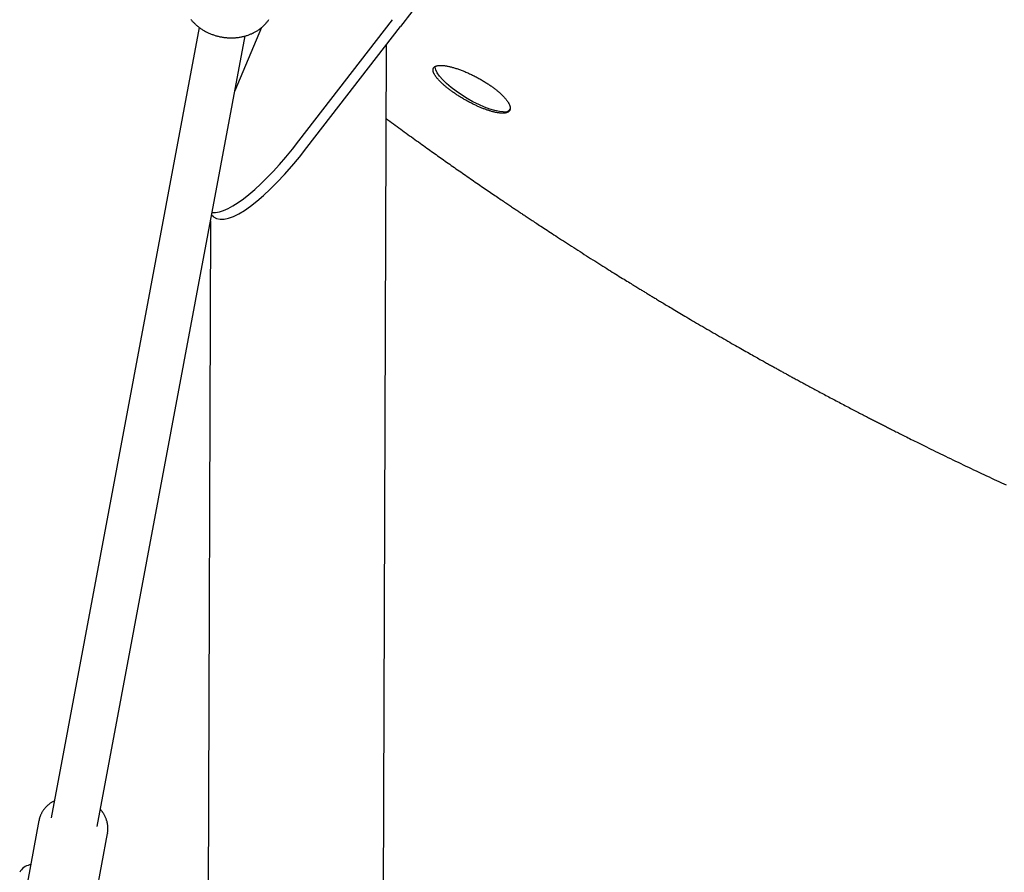
# Model space of a CAD drawing. Extents: x -6074 to 17332, y -2841 to 3490.
# Drawn here: x 12412 to 12751, y -1984 to -1691 of the extents above; entities that cross this region are included whole.
import ezdxf

# ---------------------------------------------------------------- set-up
doc = ezdxf.new("R2010")
doc.units = 0

msp = doc.modelspace()

# ---------------------------------------------------------------- linework, layer by layer
at = {"color": 7, "linetype": 'Continuous'}
for p, q in [((12474.03, -1693.17), (12423.13, -1965.12)), ((12495.37, -1693.24), (12486.22, -1715)), ((12508.28, -1732.21), (12540.46, -1690.52)), ((12511.04, -1734.51), (12543.23, -1692.82)), ((12438.85, -1968.07), (12489.76, -1696.11)), ((12536.38, -2261.34), (12538.37, -1699.1)), ((12477.86, -1759.68), (12476.08, -2261.34)), ((12478.23, -1757.71), (12478.92, -1758.29)), ((12418.87, -1966.1), (12412.58, -1999.75)), ((12436.17, -2004.16), (12442.46, -1970.52)), ((12442.51, -1970.27), (12442.46, -1970.52)), ((12416.04, -1981.27), (12415.66, -1981.34))]:
    msp.add_line(p, q, dxfattribs=at)
for points in [[(12471.16, -1690.46), (12471.32, -1690.66), (12471.49, -1690.86), (12471.66, -1691.06), (12471.84, -1691.25), (12472.02, -1691.44), (12472.21, -1691.63), (12472.4, -1691.82), (12472.59, -1692), (12472.79, -1692.18), (12472.98, -1692.36), (12473.19, -1692.53), (12473.39, -1692.71), (12473.6, -1692.87), (12473.82, -1693.04), (12474.03, -1693.2), (12474.25, -1693.36), (12474.48, -1693.52), (12474.7, -1693.68), (12474.93, -1693.83), (12475.16, -1693.97), (12475.39, -1694.12), (12475.63, -1694.26), (12475.87, -1694.4), (12476.11, -1694.53), (12476.36, -1694.66), (12476.61, -1694.79), (12476.86, -1694.91), (12477.11, -1695.03), (12477.36, -1695.14), (12477.62, -1695.26), (12477.88, -1695.37), (12478.14, -1695.47), (12478.4, -1695.57), (12478.66, -1695.67), (12478.93, -1695.76), (12479.2, -1695.85), (12479.46, -1695.93), (12479.73, -1696.02), (12480.01, -1696.09), (12480.28, -1696.17), (12480.55, -1696.24), (12480.83, -1696.3), (12481.11, -1696.36), (12481.38, -1696.42), (12481.66, -1696.47), (12481.94, -1696.52), (12482.22, -1696.56), (12482.5, -1696.6), (12482.78, -1696.64), (12483.06, -1696.67), (12483.35, -1696.7), (12483.63, -1696.72), (12483.91, -1696.74), (12484.19, -1696.76), (12484.47, -1696.77), (12484.76, -1696.77), (12485.04, -1696.77), (12485.32, -1696.77), (12485.6, -1696.76), (12485.88, -1696.75), (12486.17, -1696.74), (12486.45, -1696.72), (12486.72, -1696.69), (12487, -1696.67), (12487.28, -1696.63), (12487.56, -1696.6), (12487.83, -1696.56), (12488.11, -1696.51), (12488.38, -1696.46), (12488.66, -1696.41), (12488.93, -1696.35), (12489.2, -1696.29), (12489.46, -1696.22), (12489.73, -1696.15), (12490, -1696.07), (12490.26, -1696), (12490.52, -1695.91), (12490.78, -1695.82), (12491.04, -1695.73), (12491.29, -1695.64), (12491.54, -1695.54), (12491.79, -1695.43), (12492.04, -1695.33), (12492.29, -1695.21), (12492.53, -1695.1), (12492.77, -1694.98), (12493.01, -1694.86), (12493.24, -1694.73), (12493.47, -1694.6), (12493.7, -1694.46), (12493.93, -1694.33), (12494.15, -1694.18), (12494.37, -1694.04), (12494.58, -1693.89), (12494.8, -1693.74), (12495.01, -1693.58), (12495.21, -1693.42), (12495.41, -1693.26), (12495.61, -1693.09), (12495.81, -1692.92), (12496, -1692.75), (12496.18, -1692.57), (12496.37, -1692.4), (12496.55, -1692.21), (12496.72, -1692.03), (12496.89, -1691.84), (12497.06, -1691.65), (12497.22, -1691.46), (12497.38, -1691.26), (12497.53, -1691.06), (12497.68, -1690.86), (12497.83, -1690.66), (12497.97, -1690.45)], [(12578.58, -1722.18), (12577.23, -1722.07), (12575.67, -1721.76), (12573.94, -1721.26), (12572.07, -1720.58), (12570.12, -1719.73), (12568.12, -1718.74), (12566.12, -1717.63), (12564.17, -1716.42), (12562.32, -1715.15), (12560.6, -1713.83), (12559.06, -1712.52), (12557.74, -1711.22), (12556.66, -1709.98), (12555.86, -1708.82), (12555.34, -1707.78), (12555.13, -1706.87), (12555.13, -1706.56)], [(12538.28, -1724.53), (12538.91, -1725), (12539.54, -1725.46), (12540.17, -1725.92), (12540.8, -1726.38), (12541.43, -1726.84), (12542.05, -1727.3), (12542.68, -1727.75), (12543.3, -1728.21), (12543.92, -1728.66), (12544.53, -1729.11), (12545.14, -1729.55), (12545.76, -1729.99), (12546.36, -1730.43), (12546.97, -1730.87), (12547.58, -1731.31), (12548.18, -1731.74), (12548.78, -1732.17), (12549.37, -1732.6), (12549.97, -1733.03), (12550.55, -1733.45), (12551.14, -1733.86), (12551.71, -1734.27), (12552.27, -1734.68), (12552.83, -1735.07), (12553.37, -1735.46), (12553.91, -1735.84), (12554.43, -1736.22), (12554.95, -1736.59), (12555.47, -1736.95), (12555.98, -1737.32), (12556.5, -1737.68), (12557.01, -1738.05), (12557.53, -1738.41), (12558.05, -1738.78), (12558.57, -1739.15), (12559.1, -1739.52), (12559.63, -1739.89), (12560.16, -1740.27), (12560.69, -1740.64), (12561.23, -1741.02), (12561.77, -1741.4), (12562.31, -1741.78), (12562.86, -1742.16), (12563.4, -1742.54), (12563.95, -1742.92), (12564.5, -1743.3), (12565.06, -1743.69), (12565.61, -1744.07), (12566.16, -1744.46), (12566.72, -1744.84), (12567.27, -1745.23), (12567.83, -1745.61), (12568.38, -1745.99), (12568.93, -1746.37), (12569.48, -1746.75), (12570.02, -1747.13), (12570.57, -1747.5), (12571.1, -1747.87), (12571.64, -1748.23), (12572.17, -1748.6), (12572.69, -1748.95), (12573.2, -1749.3), (12573.71, -1749.65), (12574.21, -1749.99), (12574.7, -1750.33), (12575.18, -1750.65), (12575.65, -1750.97), (12576.11, -1751.29), (12576.56, -1751.59), (12577, -1751.89), (12577.43, -1752.18), (12577.85, -1752.47), (12578.26, -1752.74), (12578.66, -1753.01), (12579.04, -1753.27), (12579.42, -1753.53), (12579.78, -1753.77), (12580.14, -1754.01), (12580.49, -1754.25), (12580.82, -1754.47), (12581.15, -1754.69), (12581.46, -1754.91), (12581.77, -1755.11), (12582.08, -1755.32), (12582.37, -1755.52), (12582.67, -1755.71), (12582.96, -1755.91), (12583.24, -1756.1), (12583.53, -1756.29), (12583.81, -1756.48), (12584.09, -1756.67), (12584.38, -1756.86), (12584.66, -1757.05), (12584.95, -1757.24), (12585.24, -1757.43), (12585.54, -1757.63), (12585.84, -1757.83), (12586.15, -1758.04), (12586.47, -1758.25), (12586.79, -1758.46), (12587.12, -1758.68), (12587.46, -1758.91), (12587.81, -1759.14), (12588.17, -1759.38), (12588.54, -1759.62), (12588.92, -1759.88), (12589.32, -1760.14), (12589.73, -1760.41), (12590.16, -1760.69), (12590.6, -1760.99), (12591.06, -1761.29), (12591.54, -1761.61), (12592.04, -1761.93), (12592.56, -1762.27), (12593.09, -1762.62), (12593.65, -1762.99), (12594.21, -1763.36), (12594.8, -1763.74), (12595.4, -1764.13), (12596.01, -1764.53), (12596.64, -1764.94), (12597.28, -1765.36), (12597.94, -1765.78), (12598.6, -1766.21), (12599.28, -1766.65), (12599.97, -1767.1), (12600.66, -1767.55), (12601.37, -1768), (12602.08, -1768.46), (12602.8, -1768.93), (12603.53, -1769.39), (12604.26, -1769.86), (12604.99, -1770.33), (12605.72, -1770.79), (12606.45, -1771.26), (12607.18, -1771.72), (12607.9, -1772.18), (12608.62, -1772.64), (12609.33, -1773.09), (12610.04, -1773.54), (12610.74, -1773.98), (12611.44, -1774.42), (12612.12, -1774.85), (12612.81, -1775.28), (12613.48, -1775.71), (12614.15, -1776.12), (12614.8, -1776.54), (12615.45, -1776.94), (12616.08, -1777.34), (12616.71, -1777.72), (12617.31, -1778.1), (12617.91, -1778.47), (12618.48, -1778.83), (12619.04, -1779.18), (12619.59, -1779.52), (12620.12, -1779.84), (12620.63, -1780.16), (12621.13, -1780.47), (12621.6, -1780.76), (12622.07, -1781.05), (12622.51, -1781.32), (12622.95, -1781.59), (12623.36, -1781.85), (12623.76, -1782.09), (12624.14, -1782.33), (12624.51, -1782.55), (12624.87, -1782.77), (12625.21, -1782.98), (12625.54, -1783.18), (12625.85, -1783.37), (12626.15, -1783.56), (12626.45, -1783.74), (12626.73, -1783.91), (12627.01, -1784.08), (12627.29, -1784.25), (12627.57, -1784.42), (12627.84, -1784.59), (12628.11, -1784.75), (12628.39, -1784.92), (12628.66, -1785.09), (12628.94, -1785.25), (12629.22, -1785.42), (12629.5, -1785.6), (12629.79, -1785.77), (12630.08, -1785.95), (12630.38, -1786.13), (12630.68, -1786.31), (12631, -1786.5), (12631.32, -1786.7), (12631.64, -1786.89), (12631.98, -1787.1), (12632.33, -1787.31), (12632.69, -1787.52), (12633.05, -1787.74), (12633.44, -1787.97), (12633.83, -1788.21), (12634.24, -1788.46), (12634.66, -1788.71), (12635.11, -1788.98), (12635.56, -1789.25), (12636.04, -1789.54), (12636.54, -1789.83), (12637.05, -1790.14), (12637.58, -1790.46), (12638.13, -1790.78), (12638.69, -1791.12), (12639.27, -1791.46), (12639.86, -1791.81), (12640.46, -1792.17), (12641.08, -1792.54), (12641.72, -1792.91), (12642.36, -1793.3), (12643.02, -1793.68), (12643.69, -1794.08), (12644.37, -1794.48), (12645.06, -1794.89), (12645.76, -1795.3), (12646.47, -1795.71), (12647.19, -1796.13), (12647.91, -1796.55), (12648.64, -1796.97), (12649.37, -1797.4), (12650.09, -1797.82), (12650.82, -1798.24), (12651.55, -1798.66), (12652.27, -1799.08), (12652.99, -1799.5), (12653.7, -1799.91), (12654.4, -1800.31), (12655.1, -1800.71), (12655.79, -1801.11), (12656.47, -1801.5), (12657.13, -1801.88), (12657.79, -1802.25), (12658.43, -1802.62), (12659.06, -1802.98), (12659.68, -1803.33), (12660.29, -1803.68), (12660.88, -1804.01), (12661.46, -1804.34), (12662.03, -1804.66), (12662.58, -1804.97), (12663.11, -1805.28), (12663.63, -1805.57), (12664.14, -1805.86), (12664.63, -1806.13), (12665.11, -1806.4), (12665.57, -1806.66), (12666.02, -1806.91), (12666.45, -1807.15), (12666.87, -1807.39), (12667.27, -1807.61), (12667.67, -1807.83), (12668.05, -1808.05), (12668.42, -1808.26), (12668.79, -1808.46), (12669.15, -1808.66), (12669.5, -1808.86), (12669.84, -1809.05), (12670.18, -1809.24), (12670.52, -1809.42), (12670.84, -1809.6), (12671.17, -1809.78), (12671.48, -1809.96), (12671.8, -1810.13), (12672.11, -1810.3), (12672.41, -1810.47), (12672.72, -1810.64), (12673.02, -1810.81), (12673.32, -1810.97), (12673.62, -1811.14), (12673.92, -1811.3), (12674.22, -1811.47), (12674.52, -1811.64), (12674.82, -1811.8), (12675.13, -1811.97), (12675.43, -1812.14), (12675.74, -1812.31), (12676.05, -1812.48), (12676.36, -1812.65), (12676.68, -1812.82), (12677, -1813), (12677.32, -1813.17), (12677.65, -1813.35), (12677.98, -1813.54), (12678.32, -1813.72), (12678.66, -1813.91), (12679.01, -1814.1), (12679.36, -1814.29), (12679.72, -1814.48), (12680.09, -1814.68), (12680.46, -1814.88), (12680.83, -1815.09), (12681.21, -1815.29), (12681.6, -1815.5), (12681.99, -1815.72), (12682.39, -1815.93), (12682.8, -1816.15), (12683.21, -1816.37), (12683.62, -1816.6), (12684.04, -1816.82), (12684.47, -1817.05), (12684.9, -1817.29), (12685.34, -1817.52), (12685.79, -1817.76), (12686.24, -1818.01), (12686.7, -1818.25), (12687.16, -1818.5), (12687.63, -1818.75), (12688.1, -1819), (12688.58, -1819.26), (12689.06, -1819.51), (12689.55, -1819.78), (12690.04, -1820.04), (12690.54, -1820.3), (12691.04, -1820.57), (12691.54, -1820.83), (12692.05, -1821.1), (12692.55, -1821.37), (12693.06, -1821.64), (12693.56, -1821.9), (12694.07, -1822.17), (12694.57, -1822.44), (12695.07, -1822.7), (12695.57, -1822.96), (12696.07, -1823.22), (12696.56, -1823.48), (12697.05, -1823.74), (12697.53, -1823.99), (12698.01, -1824.24), (12698.48, -1824.48), (12698.94, -1824.73), (12699.4, -1824.96), (12699.84, -1825.2), (12700.28, -1825.43), (12700.72, -1825.65), (12701.14, -1825.87), (12701.55, -1826.08), (12701.95, -1826.29), (12702.35, -1826.5), (12702.74, -1826.7), (12703.12, -1826.89), (12703.49, -1827.09), (12703.86, -1827.28), (12704.22, -1827.46), (12704.58, -1827.65), (12704.93, -1827.83), (12705.28, -1828.01), (12705.62, -1828.18), (12705.96, -1828.36), (12706.3, -1828.53), (12706.63, -1828.71), (12706.97, -1828.88), (12707.3, -1829.05), (12707.64, -1829.22), (12707.97, -1829.39), (12708.3, -1829.56), (12708.64, -1829.73), (12708.97, -1829.9), (12709.31, -1830.08), (12709.66, -1830.25), (12710, -1830.43), (12710.35, -1830.6), (12710.7, -1830.78), (12711.06, -1830.96), (12711.41, -1831.14), (12711.77, -1831.33), (12712.14, -1831.51), (12712.51, -1831.7), (12712.88, -1831.89), (12713.26, -1832.08), (12713.65, -1832.27), (12714.05, -1832.47), (12714.46, -1832.68), (12714.88, -1832.9), (12715.32, -1833.12), (12715.78, -1833.35), (12716.26, -1833.59), (12716.75, -1833.84), (12717.26, -1834.09), (12717.79, -1834.36), (12718.34, -1834.63), (12718.91, -1834.92), (12719.5, -1835.21), (12720.11, -1835.51), (12720.73, -1835.82), (12721.38, -1836.14), (12722.05, -1836.47), (12722.73, -1836.81), (12723.44, -1837.16), (12724.17, -1837.52), (12724.92, -1837.89), (12725.69, -1838.27), (12726.47, -1838.66), (12727.28, -1839.05), (12728.1, -1839.45), (12728.94, -1839.86), (12729.78, -1840.27), (12730.64, -1840.69), (12731.51, -1841.11), (12732.37, -1841.53), (12733.25, -1841.95), (12734.13, -1842.38), (12735.01, -1842.8), (12735.9, -1843.23), (12736.79, -1843.66), (12737.68, -1844.08), (12738.57, -1844.51), (12739.46, -1844.93), (12740.35, -1845.36), (12741.24, -1845.78), (12742.13, -1846.2), (12743.02, -1846.62), (12743.9, -1847.03), (12744.78, -1847.45), (12745.65, -1847.86), (12746.52, -1848.27), (12747.38, -1848.67), (12748.24, -1849.07), (12749.08, -1849.46), (12749.91, -1849.85), (12750.73, -1850.23), (12751.54, -1850.6)], [(12424.22, -1959.28), (12424.04, -1959.38), (12423.86, -1959.48), (12423.68, -1959.58), (12423.5, -1959.68), (12423.32, -1959.78), (12423.14, -1959.89), (12422.96, -1960), (12422.79, -1960.12), (12422.62, -1960.24), (12422.45, -1960.37), (12422.28, -1960.5), (12422.12, -1960.63), (12421.96, -1960.78), (12421.8, -1960.92), (12421.64, -1961.07), (12421.48, -1961.22), (12421.33, -1961.38), (12421.18, -1961.54), (12421.03, -1961.71), (12420.89, -1961.87), (12420.75, -1962.04), (12420.61, -1962.22), (12420.48, -1962.39), (12420.36, -1962.57), (12420.23, -1962.76), (12420.12, -1962.94), (12420, -1963.12), (12419.9, -1963.31), (12419.8, -1963.49), (12419.7, -1963.67), (12419.61, -1963.85), (12419.53, -1964.02), (12419.45, -1964.19), (12419.38, -1964.35), (12419.31, -1964.51), (12419.25, -1964.66), (12419.2, -1964.8), (12419.15, -1964.94), (12419.1, -1965.08), (12419.06, -1965.21), (12419.03, -1965.33), (12419, -1965.45), (12418.98, -1965.56), (12418.96, -1965.67), (12418.95, -1965.77), (12418.93, -1965.87), (12418.92, -1965.98), (12418.91, -1966.08)], [(12442.49, -1970.23), (12442.51, -1970.05), (12442.53, -1969.88), (12442.56, -1969.7), (12442.58, -1969.52), (12442.59, -1969.33), (12442.61, -1969.15), (12442.62, -1968.97), (12442.62, -1968.78), (12442.62, -1968.59), (12442.61, -1968.4), (12442.6, -1968.21), (12442.59, -1968.01), (12442.56, -1967.82), (12442.54, -1967.62), (12442.51, -1967.42), (12442.47, -1967.22), (12442.43, -1967.02), (12442.39, -1966.81), (12442.34, -1966.61), (12442.29, -1966.41), (12442.23, -1966.2), (12442.16, -1966), (12442.1, -1965.8), (12442.02, -1965.59), (12441.95, -1965.39), (12441.87, -1965.2), (12441.78, -1965), (12441.69, -1964.81), (12441.6, -1964.62), (12441.51, -1964.44), (12441.42, -1964.26), (12441.32, -1964.09), (12441.23, -1963.92), (12441.14, -1963.76), (12441.05, -1963.61), (12440.96, -1963.47), (12440.87, -1963.33), (12440.78, -1963.2), (12440.69, -1963.08), (12440.61, -1962.96), (12440.52, -1962.86), (12440.44, -1962.75), (12440.35, -1962.66), (12440.27, -1962.57), (12440.19, -1962.48), (12440.11, -1962.4), (12440.03, -1962.31), (12439.95, -1962.23)]]:
    msp.add_lwpolyline(points, dxfattribs=at)
msp.add_lwpolyline([(12557.29, -1706.27), (12557.5, -1706.27), (12557.71, -1706.28), (12557.92, -1706.29), (12558.14, -1706.31), (12558.36, -1706.33), (12558.58, -1706.36), (12558.82, -1706.39), (12559.06, -1706.43), (12559.3, -1706.48), (12559.56, -1706.53), (12559.81, -1706.58), (12560.08, -1706.64), (12560.34, -1706.7), (12560.61, -1706.77), (12560.89, -1706.84), (12561.17, -1706.92), (12561.45, -1707), (12561.73, -1707.08), (12562.02, -1707.17), (12562.31, -1707.26), (12562.61, -1707.35), (12562.91, -1707.45), (12563.21, -1707.56), (12563.51, -1707.67), (12563.82, -1707.78), (12564.13, -1707.89), (12564.44, -1708.01), (12564.75, -1708.14), (12565.07, -1708.26), (12565.38, -1708.39), (12565.7, -1708.53), (12566.02, -1708.67), (12566.34, -1708.81), (12566.66, -1708.95), (12566.98, -1709.1), (12567.3, -1709.25), (12567.63, -1709.4), (12567.95, -1709.56), (12568.27, -1709.71), (12568.59, -1709.88), (12568.91, -1710.04), (12569.23, -1710.21), (12569.55, -1710.38), (12569.87, -1710.55), (12570.19, -1710.72), (12570.5, -1710.9), (12570.81, -1711.08), (12571.13, -1711.26), (12571.44, -1711.44), (12571.74, -1711.62), (12572.05, -1711.81), (12572.35, -1712), (12572.65, -1712.19), (12572.95, -1712.38), (12573.24, -1712.57), (12573.5, -1712.74), (12573.75, -1712.91), (12574, -1713.08), (12574.25, -1713.25), (12574.49, -1713.42), (12574.73, -1713.59), (12574.97, -1713.77), (12575.2, -1713.94), (12575.43, -1714.11), (12575.66, -1714.29), (12575.88, -1714.46), (12576.1, -1714.63), (12576.32, -1714.81), (12576.53, -1714.98), (12576.74, -1715.15), (12576.94, -1715.33), (12577.14, -1715.5), (12577.34, -1715.67), (12577.53, -1715.84), (12577.72, -1716.02), (12577.9, -1716.19), (12578.08, -1716.36), (12578.25, -1716.53), (12578.42, -1716.69), (12578.58, -1716.86), (12578.74, -1717.03), (12578.9, -1717.19), (12579.05, -1717.36), (12579.19, -1717.52), (12579.33, -1717.68), (12579.46, -1717.84), (12579.59, -1718), (12579.71, -1718.16), (12579.83, -1718.31), (12579.94, -1718.47), (12580.05, -1718.62), (12580.15, -1718.77), (12580.24, -1718.92), (12580.33, -1719.06), (12580.42, -1719.21), (12580.5, -1719.35), (12580.57, -1719.49), (12580.64, -1719.63), (12580.7, -1719.76), (12580.75, -1719.9), (12580.8, -1720.03), (12580.85, -1720.15), (12580.89, -1720.28), (12580.92, -1720.4), (12580.95, -1720.52), (12580.97, -1720.64), (12580.98, -1720.75), (12580.99, -1720.87), (12580.99, -1720.98), (12580.99, -1721.08), (12580.98, -1721.18), (12580.96, -1721.28), (12580.94, -1721.38), (12580.92, -1721.47), (12580.89, -1721.57), (12580.85, -1721.65), (12580.8, -1721.74), (12580.75, -1721.82), (12580.7, -1721.9), (12580.64, -1721.97), (12580.57, -1722.04), (12580.5, -1722.11), (12580.42, -1722.17), (12580.34, -1722.23), (12580.25, -1722.29), (12580.15, -1722.34), (12580.05, -1722.39), (12579.94, -1722.43), (12579.83, -1722.48), (12579.72, -1722.52), (12579.59, -1722.55), (12579.47, -1722.58), (12579.34, -1722.61), (12579.2, -1722.63), (12579.06, -1722.65), (12578.91, -1722.67), (12578.76, -1722.68), (12578.6, -1722.69), (12578.44, -1722.69), (12578.27, -1722.69), (12578.1, -1722.69), (12577.92, -1722.68), (12577.74, -1722.67), (12577.56, -1722.66), (12577.37, -1722.64), (12577.17, -1722.62), (12576.98, -1722.6), (12576.77, -1722.57), (12576.57, -1722.53), (12576.36, -1722.5), (12576.15, -1722.46), (12575.93, -1722.41), (12575.71, -1722.37), (12575.48, -1722.32), (12575.26, -1722.26), (12575.03, -1722.2), (12574.79, -1722.14), (12574.55, -1722.08), (12574.31, -1722.01), (12574.07, -1721.93), (12573.83, -1721.86), (12573.58, -1721.78), (12573.33, -1721.7), (12573.07, -1721.61), (12572.82, -1721.52), (12572.56, -1721.43), (12572.3, -1721.34), (12572.04, -1721.24), (12571.77, -1721.14), (12571.51, -1721.03), (12571.24, -1720.93), (12570.97, -1720.81), (12570.7, -1720.7), (12570.43, -1720.59), (12570.15, -1720.47), (12569.88, -1720.35), (12569.6, -1720.22), (12569.33, -1720.09), (12569.05, -1719.97), (12568.77, -1719.83), (12568.5, -1719.7), (12568.22, -1719.56), (12567.94, -1719.42), (12567.66, -1719.28), (12567.38, -1719.14), (12567.1, -1719), (12566.83, -1718.85), (12566.55, -1718.7), (12566.27, -1718.55), (12565.99, -1718.4), (12565.72, -1718.24), (12565.44, -1718.08), (12565.17, -1717.93), (12564.9, -1717.77), (12564.62, -1717.61), (12564.35, -1717.45), (12564.08, -1717.28), (12563.82, -1717.12), (12563.55, -1716.95), (12563.29, -1716.79), (12563.03, -1716.62), (12562.77, -1716.45), (12562.51, -1716.28), (12562.25, -1716.11), (12562, -1715.94), (12561.75, -1715.77), (12561.5, -1715.59), (12561.26, -1715.42), (12561.01, -1715.25), (12560.77, -1715.08), (12560.54, -1714.9), (12560.3, -1714.73), (12560.07, -1714.56), (12559.85, -1714.38), (12559.62, -1714.21), (12559.4, -1714.03), (12559.19, -1713.86), (12558.98, -1713.69), (12558.77, -1713.52), (12558.56, -1713.34), (12558.36, -1713.17), (12558.17, -1713), (12557.97, -1712.83), (12557.79, -1712.66), (12557.6, -1712.5), (12557.42, -1712.33), (12557.25, -1712.16), (12557.08, -1712), (12556.91, -1711.83), (12556.75, -1711.67), (12556.6, -1711.51), (12556.44, -1711.35), (12556.3, -1711.19), (12556.16, -1711.03), (12556.02, -1710.87), (12555.89, -1710.72), (12555.77, -1710.57), (12555.65, -1710.42), (12555.53, -1710.27), (12555.42, -1710.12), (12555.32, -1709.98), (12555.22, -1709.83), (12555.13, -1709.69), (12555.04, -1709.55), (12554.96, -1709.41), (12554.88, -1709.28), (12554.81, -1709.15), (12554.74, -1709.02), (12554.69, -1708.89), (12554.63, -1708.77), (12554.59, -1708.64), (12554.54, -1708.52), (12554.51, -1708.41), (12554.48, -1708.29), (12554.46, -1708.18), (12554.44, -1708.07), (12554.42, -1707.96), (12554.42, -1707.86), (12554.42, -1707.76), (12554.42, -1707.66), (12554.44, -1707.57), (12554.45, -1707.47), (12554.48, -1707.39), (12554.51, -1707.3), (12554.54, -1707.22), (12554.58, -1707.14), (12554.63, -1707.06), (12554.69, -1706.99), (12554.75, -1706.92), (12554.81, -1706.85), (12554.89, -1706.78), (12554.97, -1706.72), (12555.05, -1706.66), (12555.15, -1706.6), (12555.25, -1706.55), (12555.36, -1706.5), (12555.48, -1706.46), (12555.6, -1706.42), (12555.74, -1706.38), (12555.89, -1706.35), (12556.04, -1706.33), (12556.2, -1706.31), (12556.37, -1706.29), (12556.55, -1706.28), (12556.72, -1706.27), (12556.9, -1706.27), (12557.08, -1706.27), (12557.29, -1706.27)], close=True, dxfattribs=at)
for centre, radius, start, end in [((12704.68, -1817.46), 203.97, 136.6277, 142.3319), ((12579.06, -1719.62), 2.6, 259.1947, 321.93), ((12416.66, -1986.24), 5, 101.515, 151.806)]:
    msp.add_arc(centre, radius, start, end, dxfattribs=at)
for centre, start_param in [((12504.53, -1713.9), 3.283461), ((12507.29, -1716.2), 3.113128)]:
    msp.add_ellipse(centre, major_axis=(28.04, 42.34), ratio=0.269924, start_param=start_param, end_param=4.44954, dxfattribs=at)

doc.saveas('drawing.dxf')
